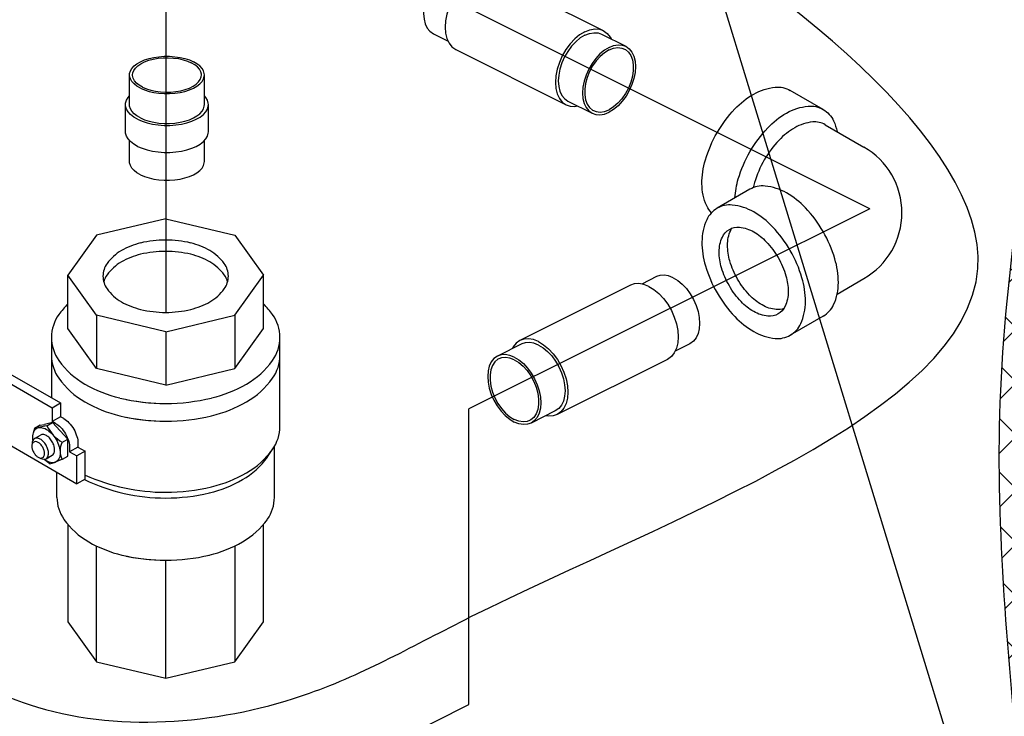
# Model space of a CAD drawing. Extents: x -271 to -155, y -38 to 70.
# Drawn here: x -254 to -241, y -2 to 8 of the extents above; entities that cross this region are included whole.
import ezdxf

# ---------------------------------------------------------------- set-up
doc = ezdxf.new("R2010")
doc.units = 0
doc.header["$LTSCALE"] = 1.5
doc.header["$MEASUREMENT"] = 0
doc.layers.get('0').update_dxf_attribs({"linetype": 'CONTINUOUS'})
doc.layers.add('hose', color=7, linetype='CONTINUOUS')

msp = doc.modelspace()

# ---------------------------------------------------------------- hatches: boundary and pattern name
at = {"layer": 'hose', "linetype": 'Continuous'}
h = msp.add_hatch(dxfattribs=at)
h.set_pattern_fill('ANSI37', color=256, scale=4, style=0)
h.set_pattern_definition([(45, (-146.18673, -12.3112), (-0.3535534, 0.3535534), []), (135, (-146.18673, -12.3112), (-0.3535534, -0.3535534), [])])
edge = h.paths.add_edge_path()
edge.add_line((-239.342, 7.54), (-239.342, 6.868))
edge.add_spline(control_points=[(-239.342, 7.54), (-239.601, 7.596), (-240.142, 7.607), (-240.662, 7.094), (-240.948, 6.608), (-241.256, 5.465)], knot_values=[14.95456, 14.95456, 14.95456, 14.95456, 15.734422, 16.670565, 17.106199, 17.106199, 17.106199, 17.106199], degree=3, periodic=0)
edge.add_spline(control_points=[(-239.342, 6.868), (-239.598, 6.913), (-240.1, 6.86), (-240.464, 6.085), (-240.567, 5.605), (-240.59, 5.447)], knot_values=[14.933689, 14.933689, 14.933689, 14.933689, 15.734422, 16.670565, 17.139379, 17.139379, 17.139379, 17.139379], degree=3, periodic=0)
edge.add_spline(control_points=[(-240.59, 5.447), (-240.7, 4.532), (-241.011, 1.953), (-240.767, -0.639), (-240.606, -2.312)], knot_values=[0, 0, 0, 0, 2.757638, 7.777637, 7.777637, 7.777637, 7.777637], degree=3, periodic=0)
edge.add_spline(control_points=[(-241.256, 5.465), (-241.362, 4.572), (-241.67, 1.986), (-241.419, -0.612), (-241.256, -2.312)], knot_values=[0, 0, 0, 0, 2.693446, 7.795819, 7.795819, 7.795819, 7.795819], degree=3, periodic=0)
edge.add_line((-240.59, -2.312), (-241.256, -2.312))

# ---------------------------------------------------------------- linework, layer by layer
for p, q in [((-243.23, 5.177), (-252.505, 9.814)), ((-252.505, 9.814), (-252.505, 3.811)), ((-243.843, 6.484), (-244.276, 6.734)), ((-243.815, 6.283), (-243.306, 5.989)), ((-244.807, 5.432), (-245.24, 5.182)), ((-243.23, 5.177), (-248.513, 2.541)), ((-252.505, 5.045), (-253.417, 4.827)), ((-252.505, 5.045), (-251.593, 4.827)), ((-253.417, 4.827), (-253.795, 4.3)), ((-251.593, 4.827), (-251.215, 4.3)), ((-253.417, 3.773), (-253.795, 4.3)), ((-253.795, 3.598), (-253.795, 4.3)), ((-251.593, 3.773), (-251.215, 4.3)), ((-251.215, 3.598), (-251.215, 4.3)), ((-243.659, 4.053), (-243.306, 4.257)), ((-252.505, 3.555), (-253.417, 3.773)), ((-253.417, 3.773), (-253.417, 3.071)), ((-252.505, 3.555), (-251.593, 3.773)), ((-251.593, 3.773), (-251.593, 3.071)), ((-243.843, 3.761), (-244.276, 3.511)), ((-253.417, 3.071), (-253.795, 3.598)), ((-252.505, 3.555), (-252.505, 2.853)), ((-251.593, 3.071), (-251.215, 3.598)), ((-254.01, 3.481), (-254.01, 2.686)), ((-251.001, 2.311), (-251.001, 3.481)), ((-254.681, 3.074), (-253.891, 2.618)), ((-252.505, 2.853), (-253.417, 3.071)), ((-252.505, 2.853), (-251.593, 3.071)), ((-254.707, 2.964), (-253.999, 2.555)), ((-253.999, 2.555), (-253.891, 2.618)), ((-253.891, 2.618), (-253.891, 2.437)), ((-253.999, 2.555), (-253.999, 2.374)), ((-254.157, 2.324), (-254.101, 2.336)), ((-253.995, 2.36), (-254.102, 2.336)), ((-254.072, 2.317), (-253.995, 2.36)), ((-253.891, 2.437), (-253.999, 2.374)), ((-253.957, 2.35), (-253.999, 2.374)), ((-253.793, 2.143), (-253.995, 2.36)), ((-253.848, 2.412), (-253.891, 2.437)), ((-254.231, 2.283), (-254.249, 2.219)), ((-254.157, 2.324), (-254.231, 2.283)), ((-254.231, 2.283), (-254.178, 2.294)), ((-254.073, 2.318), (-254.179, 2.294)), ((-254.707, 2.149), (-253.674, 1.552)), ((-254.265, 2.089), (-254.268, 2.057)), ((-254.234, 2.149), (-254.153, 2.196)), ((-253.871, 2.099), (-253.793, 2.143)), ((-253.793, 1.917), (-253.793, 2.143)), ((-253.661, 2.089), (-253.661, 2.038)), ((-253.661, 2.038), (-253.77, 1.975)), ((-253.77, 2.026), (-253.77, 1.975)), ((-253.77, 1.975), (-253.674, 1.92)), ((-253.565, 1.983), (-253.674, 1.92)), ((-253.661, 2.038), (-253.565, 1.983)), ((-253.565, 1.615), (-253.565, 1.983)), ((-251.153, 1.922), (-251.085, 2.026)), ((-251.072, 1.375), (-251.072, 2.047)), ((-254.178, 1.9), (-254.149, 1.887)), ((-254.03, 1.817), (-254.106, 1.875)), ((-254.081, 1.884), (-254, 1.93)), ((-254.03, 1.817), (-253.97, 1.834)), ((-253.863, 1.878), (-253.959, 1.838)), ((-253.863, 1.878), (-253.793, 1.917)), ((-253.674, 1.552), (-253.674, 1.92)), ((-253.938, 1.375), (-253.938, 1.705)), ((-253.565, 1.615), (-253.674, 1.552)), ((-253.795, 1.021), (-253.795, -0.263)), ((-251.215, -0.263), (-251.215, 1.021)), ((-253.417, -0.79), (-253.417, 0.736)), ((-251.593, 0.731), (-251.593, -0.79)), ((-252.505, -1.008), (-252.505, 0.547)), ((-253.795, -0.263), (-253.417, -0.79)), ((-251.593, -0.79), (-251.215, -0.263)), ((-253.417, -0.79), (-252.505, -1.008)), ((-252.505, -1.008), (-251.593, -0.79))]:
    msp.add_line(p, q)
at = {"color": 7, "linetype": 'Continuous'}
for p, q in [((-248.194, 8.25), (-246.74, 7.523)), ((-248.978, 7.48), (-248.784, 7.383)), ((-246.763, 7.476), (-246.443, 7.316)), ((-248.682, 7.273), (-247.228, 6.546)), ((-252.981, 6.547), (-252.981, 6.938)), ((-251.994, 6.547), (-251.994, 6.938)), ((-253.034, 6.19), (-253.034, 6.547)), ((-251.942, 6.19), (-251.942, 6.547)), ((-247.205, 6.593), (-246.885, 6.433)), ((-252.981, 5.799), (-252.981, 6.075)), ((-251.994, 5.799), (-251.994, 6.075))]:
    msp.add_line(p, q, dxfattribs=at)
at = {"color": 7, "linetype": 'Continuous', "extrusion": (-1.22461e-16, -1.11937e-14, -1)}
for p, q in [((-246.04, 4.282), (-246.234, 4.185)), ((-246.383, 4.169), (-247.837, 3.442)), ((-247.813, 3.395), (-248.133, 3.235)), ((-245.598, 3.399), (-245.793, 3.302)), ((-245.895, 3.192), (-247.349, 2.465)), ((-247.372, 2.513), (-247.692, 2.353))]:
    msp.add_line(p, q, dxfattribs=at)
at = {"color": 7, "linetype": 'Continuous'}
for points in [[(-248.758, 8.348), (-248.818, 8.312), (-248.877, 8.263), (-248.932, 8.204), (-248.982, 8.136), (-249.025, 8.062), (-249.06, 7.984), (-249.086, 7.903), (-249.101, 7.823), (-249.107, 7.747), (-249.101, 7.675), (-249.086, 7.611), (-249.06, 7.556), (-249.025, 7.513), (-248.978, 7.48)], [(-248.438, 8.234), (-248.505, 8.193), (-248.57, 8.14), (-248.631, 8.074), (-248.686, 7.999), (-248.734, 7.917), (-248.772, 7.83), (-248.801, 7.741), (-248.818, 7.653), (-248.824, 7.568), (-248.818, 7.489), (-248.801, 7.418), (-248.772, 7.357), (-248.734, 7.309), (-248.682, 7.273)], [(-246.984, 7.507), (-246.917, 7.533), (-246.852, 7.545), (-246.791, 7.54), (-246.74, 7.523)], [(-246.984, 7.507), (-247.051, 7.466), (-247.116, 7.413), (-247.177, 7.347), (-247.232, 7.272), (-247.28, 7.19), (-247.318, 7.103), (-247.347, 7.014), (-247.364, 6.926), (-247.37, 6.841), (-247.364, 6.762), (-247.347, 6.691), (-247.318, 6.63), (-247.28, 6.582), (-247.228, 6.546)], [(-246.984, 7.462), (-247.044, 7.425), (-247.103, 7.376), (-247.158, 7.317), (-247.208, 7.249), (-247.251, 7.175), (-247.286, 7.097), (-247.312, 7.016), (-247.327, 6.937), (-247.333, 6.86), (-247.327, 6.788), (-247.312, 6.724), (-247.286, 6.669), (-247.251, 6.626), (-247.205, 6.593)], [(-246.984, 7.462), (-246.923, 7.485), (-246.864, 7.495), (-246.809, 7.492), (-246.763, 7.476)], [(-246.74, 7.523), (-246.688, 7.486), (-246.649, 7.438), (-246.638, 7.413)], [(-246.664, 7.302), (-246.725, 7.265), (-246.783, 7.216), (-246.838, 7.157), (-246.888, 7.089), (-246.931, 7.015), (-246.966, 6.937), (-246.992, 6.856), (-247.008, 6.777), (-247.013, 6.7), (-247.008, 6.628), (-246.992, 6.564), (-246.966, 6.509), (-246.931, 6.466), (-246.885, 6.433)], [(-246.664, 7.267), (-246.723, 7.231), (-246.78, 7.183), (-246.833, 7.124), (-246.88, 7.057), (-246.92, 6.983), (-246.951, 6.906), (-246.973, 6.827), (-246.984, 6.751), (-246.984, 6.678), (-246.973, 6.612), (-246.951, 6.555), (-246.92, 6.509), (-246.88, 6.476), (-246.867, 6.468)], [(-246.664, 7.302), (-246.603, 7.325), (-246.545, 7.336), (-246.489, 7.332), (-246.443, 7.316)], [(-246.443, 7.316), (-246.397, 7.283), (-246.362, 7.239), (-246.336, 7.184), (-246.32, 7.12), (-246.315, 7.049), (-246.32, 6.972), (-246.336, 6.892), (-246.362, 6.812), (-246.397, 6.733), (-246.44, 6.659), (-246.489, 6.591), (-246.545, 6.532), (-246.603, 6.484), (-246.664, 6.447)], [(-246.664, 7.267), (-246.605, 7.29), (-246.548, 7.299), (-246.495, 7.293), (-246.461, 7.28)], [(-246.461, 7.28), (-246.448, 7.273), (-246.408, 7.239), (-246.377, 7.193), (-246.355, 7.136), (-246.344, 7.07), (-246.344, 6.998), (-246.355, 6.921), (-246.377, 6.843), (-246.408, 6.765), (-246.448, 6.692), (-246.495, 6.624), (-246.548, 6.566), (-246.605, 6.517), (-246.664, 6.481)], [(-252.981, 6.938), (-252.98, 6.956), (-252.97, 6.991), (-252.95, 7.025), (-252.921, 7.057), (-252.883, 7.086), (-252.837, 7.113), (-252.784, 7.136), (-252.724, 7.155), (-252.66, 7.17), (-252.593, 7.179), (-252.523, 7.184), (-252.453, 7.184), (-252.383, 7.179), (-252.315, 7.17), (-252.251, 7.155), (-252.192, 7.136), (-252.139, 7.113)], [(-252.942, 6.938), (-252.939, 6.964), (-252.926, 6.997), (-252.904, 7.029), (-252.872, 7.059), (-252.832, 7.086), (-252.784, 7.11), (-252.729, 7.131), (-252.669, 7.146), (-252.605, 7.158), (-252.539, 7.164), (-252.471, 7.165), (-252.403, 7.161), (-252.338, 7.153), (-252.276, 7.139), (-252.218, 7.121), (-252.167, 7.099)], [(-252.034, 6.938), (-252.034, 6.947), (-252.042, 6.981), (-252.059, 7.013), (-252.086, 7.044), (-252.123, 7.073), (-252.167, 7.099)], [(-251.994, 6.938), (-251.996, 6.956), (-252.006, 6.991), (-252.025, 7.025), (-252.055, 7.057), (-252.093, 7.086), (-252.139, 7.113)], [(-252.837, 6.764), (-252.883, 6.79), (-252.921, 6.82), (-252.95, 6.852), (-252.97, 6.886), (-252.98, 6.921), (-252.981, 6.938)], [(-252.809, 6.778), (-252.853, 6.804), (-252.889, 6.832), (-252.916, 6.863), (-252.934, 6.896), (-252.942, 6.93), (-252.942, 6.938)], [(-252.837, 6.764), (-252.784, 6.741), (-252.724, 6.722), (-252.66, 6.707), (-252.593, 6.697), (-252.523, 6.692), (-252.453, 6.692), (-252.383, 6.697), (-252.315, 6.707), (-252.251, 6.722), (-252.192, 6.741), (-252.139, 6.764), (-252.093, 6.79), (-252.055, 6.82), (-252.025, 6.852), (-252.006, 6.886), (-251.996, 6.921), (-251.994, 6.938)], [(-252.809, 6.778), (-252.757, 6.756), (-252.7, 6.738), (-252.638, 6.724), (-252.572, 6.715), (-252.505, 6.712), (-252.437, 6.713), (-252.37, 6.719), (-252.306, 6.73), (-252.246, 6.746), (-252.192, 6.766), (-252.144, 6.79), (-252.103, 6.818), (-252.072, 6.848), (-252.049, 6.88), (-252.037, 6.913), (-252.034, 6.938)], [(-253.034, 6.547), (-253.033, 6.566), (-253.021, 6.605), (-253, 6.642), (-252.981, 6.662)], [(-251.942, 6.547), (-251.943, 6.566), (-251.954, 6.605), (-251.976, 6.642), (-251.994, 6.662)], [(-252.874, 6.354), (-252.925, 6.383), (-252.967, 6.416), (-253, 6.451), (-253.021, 6.489), (-253.033, 6.527), (-253.034, 6.547)], [(-252.837, 6.372), (-252.883, 6.399), (-252.921, 6.428), (-252.95, 6.46), (-252.97, 6.494), (-252.98, 6.529), (-252.981, 6.547)], [(-252.874, 6.354), (-252.815, 6.328), (-252.75, 6.307), (-252.679, 6.291), (-252.604, 6.28), (-252.527, 6.274), (-252.449, 6.274), (-252.372, 6.28), (-252.297, 6.291), (-252.226, 6.307), (-252.161, 6.328), (-252.102, 6.354), (-252.051, 6.383), (-252.008, 6.416), (-251.976, 6.451), (-251.954, 6.489), (-251.943, 6.527), (-251.942, 6.547)], [(-252.837, 6.372), (-252.784, 6.349), (-252.724, 6.33), (-252.66, 6.315), (-252.593, 6.305), (-252.523, 6.3), (-252.453, 6.3), (-252.383, 6.305), (-252.315, 6.315), (-252.251, 6.33), (-252.192, 6.349), (-252.139, 6.372), (-252.093, 6.399), (-252.055, 6.428), (-252.025, 6.46), (-252.006, 6.494), (-251.996, 6.529), (-251.994, 6.547)], [(-247.228, 6.546), (-247.177, 6.528), (-247.116, 6.524), (-247.079, 6.53)], [(-246.885, 6.433), (-246.838, 6.417), (-246.783, 6.413), (-246.725, 6.423), (-246.664, 6.447)], [(-246.867, 6.468), (-246.833, 6.455), (-246.78, 6.45), (-246.723, 6.458), (-246.664, 6.481)], [(-252.874, 5.997), (-252.925, 6.027), (-252.967, 6.06), (-253, 6.095), (-253.021, 6.132), (-253.033, 6.171), (-253.034, 6.19)], [(-252.874, 5.997), (-252.815, 5.972), (-252.75, 5.951), (-252.679, 5.935), (-252.604, 5.924), (-252.527, 5.918), (-252.449, 5.918), (-252.372, 5.924), (-252.297, 5.935), (-252.226, 5.951), (-252.161, 5.972), (-252.102, 5.997), (-252.051, 6.027), (-252.008, 6.06), (-251.976, 6.095), (-251.954, 6.132), (-251.943, 6.171), (-251.942, 6.19)], [(-252.837, 5.624), (-252.883, 5.651), (-252.921, 5.68), (-252.95, 5.712), (-252.97, 5.746), (-252.98, 5.781), (-252.981, 5.799)], [(-252.837, 5.624), (-252.784, 5.601), (-252.724, 5.582), (-252.66, 5.567), (-252.593, 5.558), (-252.523, 5.553), (-252.453, 5.553), (-252.383, 5.558), (-252.315, 5.567), (-252.251, 5.582), (-252.192, 5.601), (-252.139, 5.624), (-252.093, 5.651), (-252.055, 5.68), (-252.025, 5.712), (-252.006, 5.746), (-251.996, 5.781), (-251.994, 5.799)]]:
    msp.add_lwpolyline(points, dxfattribs=at)
for points in [[(-245.24, 6.177, -0.058752), (-245.007, 6.49, -0.072341), (-244.758, 6.687, -0.106617), (-244.475, 6.777, -0.156851), (-244.276, 6.734, -0.156851)], [(-244.807, 5.927, -0.058752), (-244.574, 6.24, -0.072341), (-244.325, 6.437, -0.106617), (-244.042, 6.527, -0.156851), (-243.843, 6.484, -0.156851), (-243.705, 6.333, -0.0526), (-243.659, 6.193, -0.072341)], [(-243.815, 6.283, 0.156851), (-243.981, 6.319, 0.106617), (-244.217, 6.243, 0.072341), (-244.424, 6.079, 0.058752), (-244.619, 5.819, 0.058752)], [(-245.315, 5.123, -0.084002), (-245.377, 5.215, -0.106617), (-245.44, 5.505, -0.072341), (-245.394, 5.819, -0.058752), (-245.24, 6.177, -0.058752)], [(-245.005, 5.318, -0.058134), (-244.961, 5.569, -0.058752), (-244.807, 5.927, -0.058752)], [(-244.619, 5.819, 0.058752), (-244.747, 5.52, 0.018905), (-244.764, 5.453, 0.106617)], [(-243.843, 3.761, 0.156851), (-243.705, 3.913, 0.106617), (-243.643, 4.203, 0.072341), (-243.689, 4.517, 0.058752), (-243.843, 4.875, 0.058752), (-244.076, 5.188, 0.072341), (-244.325, 5.384, 0.106617), (-244.607, 5.475, 0.156851), (-244.807, 5.432, 0.156851)], [(-244.361, 3.861, -0.113378), (-244.46, 3.849, -0.106617), (-244.648, 3.909, -0.072341), (-244.814, 4.04, -0.058752), (-244.97, 4.249, -0.058752), (-245.072, 4.488, -0.072341), (-245.103, 4.697, -0.106617), (-245.061, 4.89, -0.03759), (-245.045, 4.92, -0.03759)], [(-253.957, 2.35, -0.072341), (-253.888, 2.296, -0.058752), (-253.825, 2.21, -0.058752)], [(-253.848, 2.412, -0.072341), (-253.78, 2.358, -0.058752), (-253.716, 2.273, -0.058752)], [(-254.254, 2.129, -0.033097), (-254.257, 2.167, -0.106617), (-254.24, 2.244, -0.156851), (-254.204, 2.284, -0.156851), (-254.151, 2.295, -0.106617), (-254.077, 2.271, -0.072341), (-254.011, 2.219, -0.058752), (-253.949, 2.137, -0.058752), (-253.908, 2.042, -0.072341), (-253.896, 1.959, -0.106617), (-253.913, 1.882, -0.156851), (-253.949, 1.842, -0.156851), (-254.002, 1.831, -0.106617), (-254.077, 1.855, -0.033097), (-254.109, 1.876, -0.058752)], [(-253.825, 2.21, -0.058752), (-253.782, 2.112, -0.072341), (-253.77, 2.026, -0.106617)], [(-253.716, 2.273, -0.058752), (-253.674, 2.175, -0.072341), (-253.661, 2.089, -0.106617)], [(-254.081, 2.061, 0.058752), (-254.118, 2.111, 0.072341), (-254.157, 2.142, 0.106617), (-254.202, 2.156, 0.156851), (-254.234, 2.149, 0.156851), (-254.256, 2.125, 0.085571), (-254.265, 2.089, 0.011331)], [(-254, 2.107, 0.058752), (-254.037, 2.157, 0.072341), (-254.077, 2.189, 0.106617), (-254.122, 2.203, 0.156851), (-254.153, 2.196, 0.156851)], [(-254, 1.93, 0.156851), (-253.978, 1.954, 0.106617), (-253.968, 2, 0.072341), (-253.975, 2.05, 0.058752), (-254, 2.107, 0.058752)], [(-254.149, 1.887, 0.085571), (-254.112, 1.877, 0.156851), (-254.081, 1.884, 0.156851), (-254.059, 1.908, 0.106617), (-254.049, 1.954, 0.072341), (-254.056, 2.004, 0.058752), (-254.081, 2.061, 0.058752)]]:
    msp.add_lwpolyline(points, format="xyb")
for points in [[(-245.24, 4.068, 0.058752), (-245.007, 3.756, 0.072341), (-244.758, 3.559, 0.106617), (-244.475, 3.468, 0.156851), (-244.276, 3.511, 0.156851), (-244.138, 3.663, 0.106617), (-244.076, 3.953, 0.072341), (-244.122, 4.267, 0.058752), (-244.276, 4.625, 0.058752), (-244.509, 4.938, 0.072341), (-244.758, 5.134, 0.106617), (-245.04, 5.225, 0.156851), (-245.24, 5.182, 0.156851), (-245.377, 5.031, 0.106617), (-245.44, 4.74, 0.072341), (-245.394, 4.426, 0.058752)], [(-244.436, 4.532, -0.058752), (-244.334, 4.293, -0.072341), (-244.303, 4.084, -0.106617), (-244.345, 3.891, -0.156851), (-244.436, 3.79, -0.156851), (-244.57, 3.761, -0.106617), (-244.758, 3.822, -0.072341), (-244.924, 3.953, -0.058752), (-245.079, 4.161, -0.058752), (-245.182, 4.4, -0.072341), (-245.213, 4.609, -0.106617), (-245.171, 4.803, -0.156851), (-245.079, 4.904, -0.156851), (-244.946, 4.932, -0.106617), (-244.758, 4.872, -0.072341), (-244.592, 4.741, -0.058752)], [(-254.125, 2.035, 0.058752), (-254.153, 2.074, 0.072341), (-254.184, 2.098, 0.106617), (-254.219, 2.109, 0.156851), (-254.244, 2.104, 0.156851), (-254.261, 2.085, 0.106617), (-254.268, 2.05, 0.072341), (-254.263, 2.011, 0.058752), (-254.244, 1.967, 0.058752), (-254.215, 1.928, 0.072341), (-254.184, 1.904, 0.106617), (-254.149, 1.893, 0.156851), (-254.125, 1.898, 0.156851), (-254.108, 1.917, 0.106617), (-254.1, 1.952, 0.072341), (-254.106, 1.991, 0.058752)]]:
    msp.add_lwpolyline(points, format="xyb", close=True)
at = {"color": 7, "linetype": 'Continuous', "extrusion": (-1.22461e-16, -1.11937e-14, -1)}
for points in [[(245.819, 4.268), (245.88, 4.292), (245.938, 4.302), (245.993, 4.298), (246.04, 4.282)], [(246.139, 4.154), (246.206, 4.18), (246.271, 4.191), (246.332, 4.187), (246.383, 4.169)], [(246.139, 4.154), (246.072, 4.113), (246.007, 4.059), (245.946, 3.994), (245.891, 3.919), (245.843, 3.837), (245.804, 3.75), (245.776, 3.661), (245.758, 3.573), (245.753, 3.488), (245.758, 3.409), (245.776, 3.338), (245.804, 3.277), (245.843, 3.229), (245.895, 3.192)], [(245.819, 4.268), (245.758, 4.231), (245.7, 4.183), (245.644, 4.124), (245.595, 4.056), (245.552, 3.982), (245.517, 3.903), (245.491, 3.823), (245.475, 3.743), (245.47, 3.666), (245.475, 3.595), (245.491, 3.531), (245.517, 3.476), (245.552, 3.433), (245.598, 3.399)], [(247.837, 3.442), (247.889, 3.406), (247.927, 3.358), (247.939, 3.333)], [(247.593, 3.427), (247.66, 3.453), (247.725, 3.464), (247.786, 3.46), (247.837, 3.442)], [(247.593, 3.381), (247.653, 3.405), (247.712, 3.415), (247.767, 3.411), (247.814, 3.395)], [(247.593, 3.427), (247.526, 3.386), (247.461, 3.332), (247.4, 3.267), (247.345, 3.192), (247.297, 3.11), (247.258, 3.023), (247.23, 2.934), (247.212, 2.846), (247.207, 2.761), (247.212, 2.682), (247.23, 2.611), (247.258, 2.55), (247.297, 2.502), (247.349, 2.465)], [(247.593, 3.381), (247.532, 3.345), (247.473, 3.296), (247.418, 3.237), (247.368, 3.169), (247.325, 3.095), (247.291, 3.017), (247.265, 2.936), (247.249, 2.856), (247.244, 2.779), (247.249, 2.708), (247.265, 2.644), (247.291, 2.589), (247.325, 2.546), (247.372, 2.513)], [(247.913, 3.221), (247.973, 3.245), (248.032, 3.255), (248.087, 3.251), (248.133, 3.235)], [(248.133, 3.235), (248.18, 3.202), (248.215, 3.159), (248.241, 3.104), (248.256, 3.04), (248.262, 2.968), (248.256, 2.892), (248.241, 2.812), (248.215, 2.731), (248.18, 2.653), (248.137, 2.579), (248.087, 2.511), (248.032, 2.452), (247.973, 2.403), (247.913, 2.367)], [(248.116, 3.2), (248.129, 3.193), (248.169, 3.159), (248.2, 3.113), (248.221, 3.056), (248.232, 2.99), (248.232, 2.918), (248.221, 2.841), (248.2, 2.762), (248.169, 2.685), (248.129, 2.612), (248.082, 2.544), (248.029, 2.485), (247.972, 2.437), (247.913, 2.401)], [(247.913, 3.187), (247.972, 3.21), (248.029, 3.219), (248.082, 3.213), (248.116, 3.2)], [(247.913, 3.221), (247.852, 3.185), (247.793, 3.136), (247.738, 3.077), (247.688, 3.009), (247.645, 2.935), (247.61, 2.857), (247.585, 2.776), (247.569, 2.696), (247.564, 2.62), (247.569, 2.548), (247.585, 2.484), (247.61, 2.429), (247.645, 2.386), (247.692, 2.353)], [(247.913, 3.187), (247.854, 3.151), (247.797, 3.103), (247.744, 3.044), (247.696, 2.976), (247.656, 2.903), (247.625, 2.826), (247.604, 2.747), (247.593, 2.67), (247.593, 2.598), (247.604, 2.532), (247.625, 2.475), (247.656, 2.429), (247.696, 2.395), (247.71, 2.388)], [(247.349, 2.465), (247.4, 2.448), (247.461, 2.443), (247.498, 2.45)], [(247.71, 2.388), (247.744, 2.375), (247.797, 2.369), (247.854, 2.378), (247.913, 2.401)], [(247.692, 2.353), (247.738, 2.337), (247.793, 2.333), (247.852, 2.343), (247.913, 2.367)]]:
    msp.add_lwpolyline(points, dxfattribs=at)
for centre, radius, start, end in [((-243.806, 5.123), 1, 300, 60), ((-252.617, 3.808), 0.943, 103.4495, 120), ((-252.505, 3.339), 1.425, 90, 103.4495), ((-252.505, 3.339), 1.425, 76.5505, 90), ((-252.393, 3.808), 0.943, 60, 76.5505), ((-252.788, 4.103), 0.602, 120, 144.3429), ((-252.617, 3.659), 0.943, 103.4495, 120), ((-252.505, 3.19), 1.425, 90, 103.4495), ((-252.505, 3.19), 1.425, 76.5505, 90), ((-252.393, 3.659), 0.943, 60, 76.5505), ((-252.223, 4.103), 0.602, 35.6571, 60), ((-253.045, 4.288), 0.286, 144.3429, 180), ((-252.788, 3.954), 0.602, 120, 144.3429), ((-252.223, 3.954), 0.602, 35.6571, 60), ((-251.965, 4.288), 0.286, 0, 35.6571), ((-253.045, 4.288), 0.286, 180, 215.6571), ((-253.045, 4.138), 0.286, 144.3429, 164.8513), ((-251.965, 4.138), 0.286, 15.1487, 35.6571), ((-251.965, 4.288), 0.286, 324.3429, 360), ((-252.788, 4.472), 0.602, 215.6571, 240), ((-252.223, 4.472), 0.602, 300, 324.3429), ((-253.02, 3.144), 1.098, 134.8806, 144.3429), ((-252.617, 4.768), 0.943, 240, 256.5505), ((-252.393, 4.768), 0.943, 283.4495, 300), ((-251.99, 3.144), 1.098, 35.6571, 45.1194), ((-253.489, 3.481), 0.521, 144.3429, 180), ((-252.505, 5.236), 1.425, 256.5505, 270), ((-252.505, 5.236), 1.425, 270, 283.4495), ((-251.521, 3.481), 0.521, 0, 35.6571), ((-253.489, 3.481), 0.521, 180, 215.6571), ((-251.521, 3.481), 0.521, 324.3429, 360), ((-253.489, 3.247), 0.521, 180, 215.6571), ((-251.521, 3.247), 0.521, 324.3429, 0), ((-253.02, 3.817), 1.098, 215.6571, 240), ((-251.99, 3.817), 1.098, 300, 324.3429), ((-253.02, 3.583), 1.098, 215.6571, 240), ((-252.709, 4.356), 1.719, 240, 256.5505), ((-252.301, 4.356), 1.719, 283.4495, 300), ((-251.99, 3.583), 1.098, 300, 324.3429), ((-252.709, 4.122), 1.719, 240, 256.5505), ((-252.505, 5.21), 2.598, 256.5505, 270), ((-252.505, 5.21), 2.598, 258.4808, 270), ((-252.505, 5.21), 2.598, 270, 283.4495), ((-252.301, 4.122), 1.719, 283.4495, 300), ((-252.505, 4.976), 2.598, 256.5505, 270), ((-252.505, 4.976), 2.598, 258.4808, 270), ((-252.505, 4.976), 2.598, 270, 283.4495), ((-253.585, 2.569), 0.548, 207.2961, 238.65), ((-251.521, 2.311), 0.521, 324.3429, 0), ((-253.631, 1.988), 0.264, 154.7481, 205.2519), ((-251.99, 2.647), 1.098, 300, 324.3429), ((-252.015, 2.514), 1.046, 300, 324.3429), ((-251.568, 2.194), 0.496, 324.3429, 326.8307), ((-252.301, 3.186), 1.719, 283.4495, 300), ((-252.505, 3.84), 2.474, 244.398, 270), ((-252.505, 4.04), 2.598, 245.9231, 270), ((-252.311, 3.027), 1.638, 283.4495, 300), ((-252.505, 4.04), 2.598, 270, 283.4495), ((-252.505, 3.84), 2.474, 270, 283.4495), ((-253.442, 1.375), 0.496, 180, 215.6571), ((-251.568, 1.375), 0.496, 324.3429, 0), ((-252.996, 1.695), 1.046, 215.6571, 240), ((-252.015, 1.695), 1.046, 300, 324.3429), ((-252.7, 2.208), 1.638, 240, 256.5505), ((-252.311, 2.208), 1.638, 283.4495, 300), ((-252.505, 3.021), 2.474, 256.5505, 270), ((-252.505, 3.021), 2.474, 257.8964, 270), ((-252.505, 3.021), 2.474, 270, 283.4495)]:
    msp.add_arc(centre, radius, start, end)
at = {"layer": 'hose', "linetype": 'Continuous'}
for p, q in [((-241.649, -3.601), (-247.346, 15.05)), ((-248.513, -1.351), (-248.513, 2.541)), ((-249.838, -2.02), (-248.513, -1.351))]:
    msp.add_line(p, q, dxfattribs=at)
for points in [[(-266.388, -12.442), (-267.654, -10.049), (-267.702, -8.735), (-267.978, -6.241), (-268.79, -3.695), (-269.197, -0.557), (-268.31, 1.583), (-265.76, 4.433), (-260.991, 6.916), (-258.996, 8.171), (-256.041, 7.986), (-254.231, 11.395), (-251.801, 11.562), (-246.647, 9.477), (-241.805, 4.39), (-248.483, -0.196), (-250.611, -1.204), (-254.194, -1.388), (-257.001, 0.199), (-259.735, 1.712), (-262.506, 2.708), (-265.646, 1.86), (-267.641, -0.429), (-267.158, -2.831), (-265.166, -4.448), (-263.177, -5.524), (-261.643, -6.766), (-259.261, -7.66), (-259.953, -10.608), (-261.274, -11.872), (-264.004, -12.888), (-266.388, -12.442)], [(-241.256, 5.465), (-241.508, 2.784), (-241.256, -2.312)]]:
    msp.add_spline(points, degree=3, dxfattribs=at)

doc.saveas('drawing.dxf')
